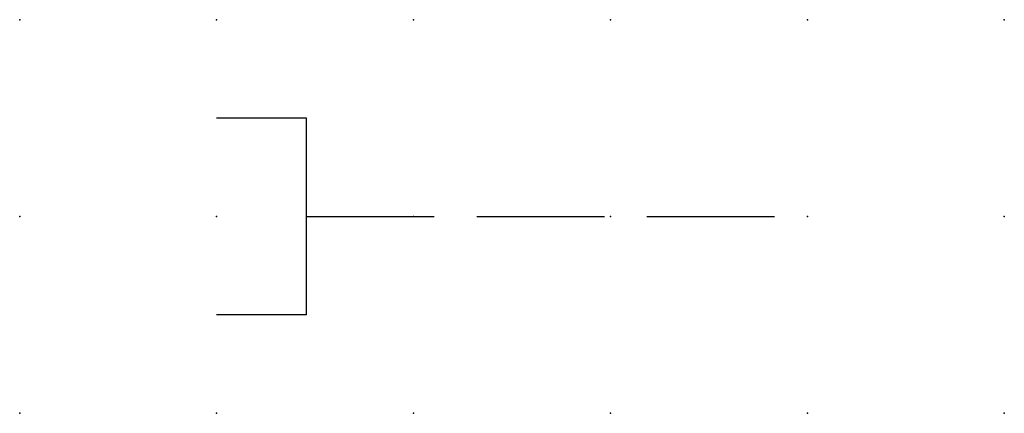
# Model space of a CAD drawing. Extents: x 0 to 12.5, y 1.2 to 6.2.
import ezdxf

# ---------------------------------------------------------------- set-up
doc = ezdxf.new("R2010")
doc.units = 0
doc.header["$PDSIZE"] = -2
doc.linetypes.add('ACAD_ISO02W100C', pattern=[2.88, 2.16, -0.72])
doc.layers.get('0').update_dxf_attribs({"color": 9, "linetype": 'CONTINUOUS', "plot": 0})
doc.layers.add('00.9 GRID -025', color=1, linetype='CONTINUOUS', plot=False)
for name, color, linetype in [('01.2-CONTINUOUS-0175', 3, 'CONTINUOUS'), ('01.2-CONTINUOUS-025', 2, 'CONTINUOUS'), ('02.2-DASHED-025', 2, 'ACAD_ISO02W100C')]:
    doc.layers.add(name, color=color, linetype=linetype)
doc.styles.add('Latin-2-5', font='ISOCP.SHX', dxfattribs={"height": 2.5})

# ---------------------------------------------------------------- blocks, each defined once
blk = doc.blocks.new('*U5')
blk.add_point((0, 0))
blk = doc.blocks.new('*U7')
at = {"layer": '00.9 GRID -025', "color": 0, "linetype": 'ByBlock', "lineweight": -2, "transparency": 16777216}
for p in [(0, 5), (2.5, 5), (5, 5), (7.5, 5), (10, 5), (12.5, 5), (0, 2.5), (2.5, 2.5), (5, 2.5), (7.5, 2.5), (10, 2.5), (12.5, 2.5), (0, 0), (2.5, 0), (5, 0), (7.5, 0), (10, 0), (12.5, 0)]:
    blk.add_blockref('*U5', p, dxfattribs=at)

msp = doc.modelspace()

# ---------------------------------------------------------------- linework, layer by layer
at = {"layer": '01.2-CONTINUOUS-025'}
for p, q in [((3.643, 5), (2.5, 5)), ((3.643, 2.5), (3.643, 5)), ((3.643, 2.5), (2.5, 2.5))]:
    msp.add_line(p, q, dxfattribs=at)
at = {"layer": '02.2-DASHED-025', "ltscale": 0.75}
msp.add_line((3.643, 3.75), (10, 3.75), dxfattribs=at)

# ---------------------------------------------------------------- block references
at = {"layer": '00.9 GRID -025'}
msp.add_blockref('*U7', (0, 1.25), dxfattribs=at)

# ---------------------------------------------------------------- texts
at = {"layer": '01.2-CONTINUOUS-0175', "color": 2, "insert": (0.75, 2.75), "char_height": 2.5, "attachment_point": 9, "style": 'Latin-2-5'}
msp.add_mtext('\\A1;', dxfattribs=at)

doc.saveas('drawing.dxf')
